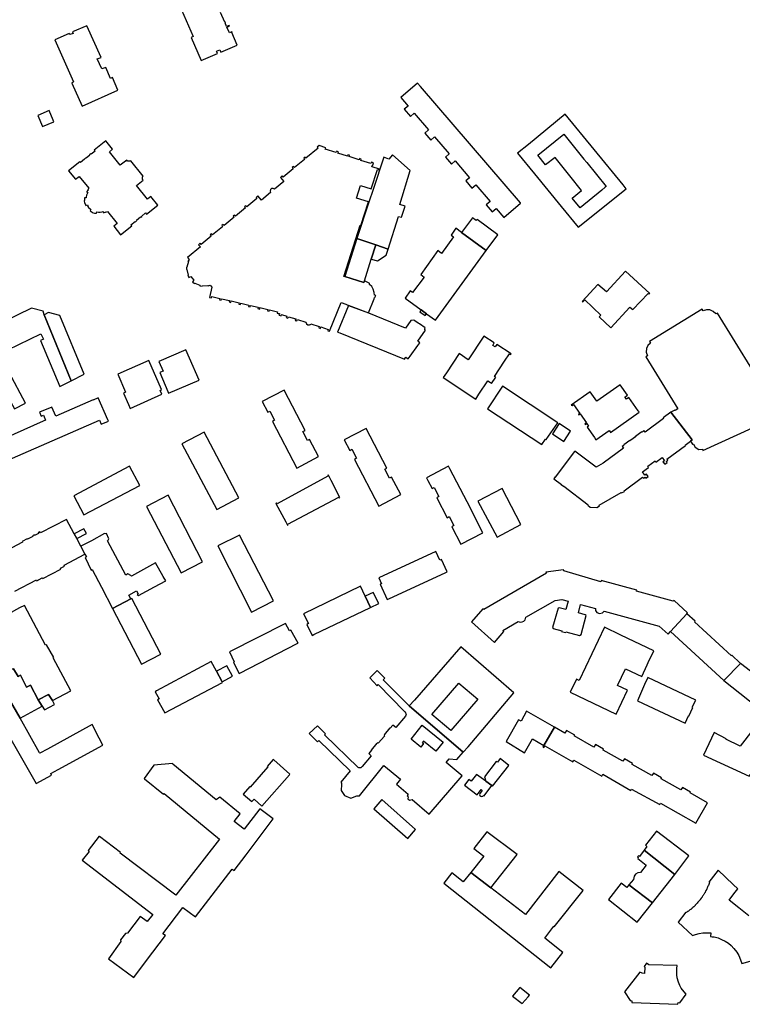
# Model space of a CAD drawing. Units: inches. Extents: x 7498791 to 7504183, y 5785957 to 5791802.
# Drawn here: x 7500244 to 7500610, y 5789789 to 5790288 of the extents above; entities that cross this region are included whole.
import ezdxf

# ---------------------------------------------------------------- set-up
doc = ezdxf.new("R2010")
doc.units = ezdxf.units.IN
doc.header["$MEASUREMENT"] = 0

msp = doc.modelspace()

# ---------------------------------------------------------------- linework, layer by layer
for points in [[(7500322.17, 5790300.91), (7500331.53, 5790279.1), (7500330.58, 5790278.7), (7500335.71, 5790266.99), (7500343.9, 5790270.56), (7500343.56, 5790271.34), (7500343.39, 5790271.72), (7500345.08, 5790272.42), (7500345.23, 5790272.07), (7500345.58, 5790271.26), (7500353.81, 5790274.84), (7500351.17, 5790281.22), (7500351.39, 5790281.32), (7500351.27, 5790281.6), (7500349.92, 5790281.04), (7500348.7, 5790283.9), (7500350.03, 5790284.46), (7500349.89, 5790284.81), (7500348.55, 5790284.25), (7500347.76, 5790286.1), (7500347.97, 5790286.19), (7500347.81, 5790286.57), (7500347.56, 5790286.47), (7500345.46, 5790291.27)], [(7500615.17, 5790109.99), (7500597.26, 5790139.09), (7500596.4, 5790138.68), (7500595.14, 5790139.93), (7500593.45, 5790140.67), (7500591.81, 5790140.77), (7500590.04, 5790140.24), (7500589.48, 5790141.03), (7500562.85, 5790124.7), (7500563.36, 5790123.87), (7500562.02, 5790122.62), (7500561.32, 5790121.08), (7500561.2, 5790119.2), (7500561.2, 5790119.2), (7500561.82, 5790117.47), (7500560.96, 5790116.95), (7500577.17, 5790090.49), (7500575.85, 5790089.7), (7500575.74, 5790089.9), (7500573.67, 5790088.86), (7500584.41, 5790074.82), (7500583.56, 5790074.19), (7500584.67, 5790072.59), (7500585.17, 5790072.65), (7500586, 5790071.18), (7500587.91, 5790070.04), (7500589.64, 5790070.1), (7500589.91, 5790069.52), (7500624.64, 5790085.31)], [(7500203.82, 5790049.82), (7500284.13, 5790084.9), (7500285.04, 5790082.72), (7500288.74, 5790084.34), (7500288.26, 5790084.97), (7500283.5, 5790096.1), (7500280.98, 5790094.92), (7500280.86, 5790095.19), (7500261.99, 5790086.9), (7500259.9, 5790091.45), (7500253.68, 5790088.88), (7500254.54, 5790086.89), (7500255.7, 5790087.29), (7500256.82, 5790084.8), (7500255.6, 5790084.28), (7500222.61, 5790069.59)], [(7500241.18, 5789998.22), (7500252.12, 5790003.92), (7500252.34, 5790003.51), (7500255.09, 5790005), (7500255.36, 5790004.54), (7500264.57, 5790009.42), (7500264.35, 5790009.86), (7500266.45, 5790010.9), (7500266.2, 5790011.36), (7500276.75, 5790017.01), (7500274.73, 5790021.05), (7500272.65, 5790024.81), (7500271.35, 5790027.2), (7500267.33, 5790034.55), (7500267.33, 5790034.55), (7500254.26, 5790027.73), (7500253.96, 5790028.18), (7500253, 5790027.67), (7500253.16, 5790027.38), (7500251.24, 5790026.38), (7500251.1, 5790026.67), (7500250.16, 5790026.18), (7500250.29, 5790025.95), (7500247.62, 5790024.56), (7500247.5, 5790024.79), (7500244.87, 5790023.41), (7500245.11, 5790022.94), (7500231.66, 5790015.9)], [(7500191.49, 5790006.31), (7500252.07, 5789900.72), (7500259.85, 5789904.95), (7500259.4, 5789905.88), (7500263.16, 5789907.9), (7500285.86, 5789920.12), (7500283.98, 5789923.73), (7500280.34, 5789930.71), (7500280.34, 5789930.71), (7500257.75, 5789918.18), (7500253.82, 5789916.08), (7500253.65, 5789916.39), (7500243.93, 5789933.88), (7500229.4, 5789958.67)], [(7500613.26, 5789833.82), (7500608.18, 5789837.79), (7500603.15, 5789841.69), (7500605.63, 5789844.81), (7500607.7, 5789847.41), (7500605.27, 5789849.66), (7500597.58, 5789856.79), (7500597.58, 5789856.79), (7500592.99, 5789850.83), (7500593.25, 5789850.63), (7500593.23, 5789850.58), (7500593.06, 5789850.11), (7500592.88, 5789849.65), (7500592.69, 5789849.18), (7500592.5, 5789848.72), (7500592.33, 5789848.31), (7500592.3, 5789848.26), (7500592.12, 5789847.86), (7500592.1, 5789847.8), (7500591.92, 5789847.4), (7500591.89, 5789847.35), (7500591.7, 5789846.95), (7500591.5, 5789846.56), (7500591.47, 5789846.5), (7500591.27, 5789846.11), (7500591.24, 5789846.06), (7500591.03, 5789845.67), (7500591, 5789845.62), (7500590.78, 5789845.24), (7500590.59, 5789844.93), (7500590.52, 5789844.81), (7500590.33, 5789844.5), (7500590.26, 5789844.38), (7500590.06, 5789844.08), (7500589.99, 5789843.96), (7500589.79, 5789843.66), (7500589.55, 5789843.3), (7500589.51, 5789843.25), (7500589.26, 5789842.89), (7500589.22, 5789842.84), (7500588.96, 5789842.49), (7500588.92, 5789842.44), (7500588.66, 5789842.09), (7500588.4, 5789841.76), (7500588.35, 5789841.7), (7500588.08, 5789841.37), (7500588.03, 5789841.31), (7500587.76, 5789840.99), (7500587.72, 5789840.93), (7500587.44, 5789840.61), (7500587.4, 5789840.58), (7500587.08, 5789840.2), (7500586.74, 5789839.83), (7500586.4, 5789839.47), (7500586.04, 5789839.11), (7500585.96, 5789839.02), (7500585.6, 5789838.67), (7500585.24, 5789838.33), (7500584.86, 5789837.99), (7500584.5, 5789837.66), (7500584.16, 5789837.38), (7500584.12, 5789837.34), (7500583.77, 5789837.06), (7500583.73, 5789837.03), (7500583.38, 5789836.75), (7500583.33, 5789836.72), (7500582.98, 5789836.45), (7500582.75, 5789836.28), (7500582.58, 5789836.15), (7500582.34, 5789835.99), (7500582.17, 5789835.86), (7500581.93, 5789835.7), (7500581.76, 5789835.58), (7500581.52, 5789835.42), (7500581.29, 5789835.6), (7500577.34, 5789830.47), (7500584.62, 5789823.73), (7500586.14, 5789824.27), (7500588.02, 5789824.78), (7500589.87, 5789825.06), (7500591.98, 5789825.14), (7500593.98, 5789825.09), (7500593.76, 5789823.3), (7500594.63, 5789823.17), (7500595.62, 5789823.02), (7500597.6, 5789822.51), (7500599.42, 5789821.8), (7500601.2, 5789820.88), (7500602.82, 5789819.81), (7500604.2, 5789818.66), (7500605.68, 5789817.13), (7500607.1, 5789815.25), (7500608.09, 5789813.57), (7500609.02, 5789811.37), (7500609.63, 5789809.53), (7500613.94, 5789810.7)]]:
    msp.add_lwpolyline(points)
for points in [[(7500261.5, 5790277.51), (7500271.01, 5790256.15), (7500270.09, 5790255.56), (7500275.38, 5790243.84), (7500293.34, 5790251.92), (7500290.64, 5790258.32), (7500289.64, 5790257.94), (7500287.33, 5790263.54), (7500285.28, 5790262.74), (7500283.02, 5790267.82), (7500284.95, 5790268.55), (7500277.65, 5790284.64), (7500270.49, 5790281.55), (7500270.73, 5790280.75), (7500269.06, 5790280.11), (7500268.74, 5790280.69), (7500261.5, 5790277.51)], [(7500436.77, 5790248.28), (7500440.5, 5790243.93), (7500438.6, 5790242.32), (7500441.71, 5790238.73), (7500443.6, 5790240.33), (7500450.86, 5790231.88), (7500448.96, 5790230.26), (7500452.05, 5790226.66), (7500453.95, 5790228.27), (7500461.33, 5790219.7), (7500459.44, 5790218.08), (7500462.5, 5790214.48), (7500464.42, 5790216.11), (7500471.7, 5790207.64), (7500469.79, 5790206.02), (7500472.87, 5790202.38), (7500474.79, 5790204.04), (7500482.05, 5790195.58), (7500480.14, 5790193.95), (7500483.2, 5790190.36), (7500485.13, 5790192), (7500488.96, 5790187.53), (7500497.42, 5790194.72), (7500497.56, 5790194.92), (7500446.79, 5790253.89), (7500445.28, 5790255.61), (7500436.77, 5790248.28)], [(7500252.89, 5790239.21), (7500255.28, 5790233.6), (7500260.96, 5790236.02), (7500260.72, 5790236.82), (7500258.54, 5790241.73), (7500252.89, 5790239.21)], [(7500495.99, 5790220.01), (7500504.57, 5790209.56), (7500518.12, 5790193.08), (7500526.66, 5790182.67), (7500550.96, 5790202.07), (7500549.52, 5790204.04), (7500520.13, 5790239.83), (7500501.48, 5790224.52), (7500495.99, 5790220.01)], [(7500506.27, 5790219.05), (7500519.48, 5790229.64), (7500529.6, 5790217.08), (7500531.04, 5790215.3), (7500540.85, 5790203.11), (7500540.46, 5790202.79), (7500538.71, 5790201.36), (7500527.75, 5790192.42), (7500523.68, 5790197.34), (7500528.36, 5790201.24), (7500522.55, 5790208.53), (7500521.12, 5790210.32), (7500515.05, 5790217.93), (7500510.23, 5790214.1), (7500506.27, 5790219.05)], [(7500277.3, 5790197.45), (7500276.53, 5790197.4), (7500276.52, 5790196.08), (7500276.35, 5790196.06), (7500276.53, 5790194.73), (7500276.77, 5790194.76), (7500277.17, 5790193.58), (7500278, 5790193.87), (7500278.18, 5790193.57), (7500278.07, 5790193.37), (7500278.62, 5790192.54), (7500278.63, 5790192.53), (7500279.33, 5790191.8), (7500279.38, 5790191.9), (7500279.76, 5790191.54), (7500279.31, 5790190.82), (7500280.44, 5790190.15), (7500280.36, 5790190.01), (7500281.52, 5790189.62), (7500281.56, 5790189.75), (7500282.61, 5790189.6), (7500282.7, 5790190.27), (7500283.69, 5790190.18), (7500284.41, 5790190.2), (7500285.39, 5790190.37), (7500285.98, 5790190.55), (7500286.1, 5790189.88), (7500287.34, 5790190.34), (7500287.4, 5790190.18), (7500288.24, 5790190.5), (7500293.11, 5790184.46), (7500291.31, 5790183.05), (7500294.79, 5790178.62), (7500300.53, 5790183.22), (7500300.08, 5790183.74), (7500302.25, 5790185.53), (7500302.4, 5790185.35), (7500303.09, 5790185.92), (7500302.94, 5790186.1), (7500304.96, 5790187.77), (7500305.09, 5790187.61), (7500305.65, 5790188.07), (7500305.52, 5790188.23), (7500307.39, 5790189.77), (7500307.95, 5790189.1), (7500313.74, 5790193.78), (7500310.21, 5790198.15), (7500308.41, 5790196.7), (7500302.82, 5790203.61), (7500306.17, 5790206.32), (7500305.84, 5790206.69), (7500305.89, 5790208.02), (7500306.33, 5790208.35), (7500299.92, 5790216.24), (7500299.58, 5790215.97), (7500298.33, 5790215.99), (7500297.89, 5790216.56), (7500294.62, 5790213.99), (7500289.11, 5790220.76), (7500290.77, 5790222.17), (7500287.3, 5790226.28), (7500281.43, 5790221.62), (7500281.85, 5790221.09), (7500279.86, 5790219.54), (7500279.73, 5790219.71), (7500279.06, 5790219.18), (7500279.19, 5790219.01), (7500277.32, 5790217.55), (7500277.23, 5790217.67), (7500276.51, 5790217.11), (7500276.6, 5790216.99), (7500274.44, 5790215.3), (7500274.11, 5790215.69), (7500268.45, 5790211.14), (7500271.95, 5790206.85), (7500273.78, 5790208.31), (7500278.66, 5790202.3), (7500278.17, 5790201.64), (7500278.32, 5790201.53), (7500277.6, 5790200.56), (7500278.24, 5790200.09), (7500277.78, 5790199.2), (7500277.61, 5790198.77), (7500277.36, 5790197.81), (7500277.3, 5790197.45)], [(7500395.38, 5790223.89), (7500394.49, 5790223.15), (7500394.94, 5790222.6), (7500388.76, 5790217.5), (7500388.28, 5790218.06), (7500387.6, 5790217.5), (7500388.06, 5790216.94), (7500382.96, 5790212.74), (7500382.5, 5790213.3), (7500381.81, 5790212.74), (7500382.27, 5790212.18), (7500377.16, 5790207.99), (7500376.7, 5790208.54), (7500375.8, 5790207.81), (7500377.58, 5790205.64), (7500372.88, 5790201.78), (7500372.11, 5790202.23), (7500371.36, 5790202.15), (7500370.77, 5790201.68), (7500370.54, 5790200.85), (7500370.83, 5790200.09), (7500366.14, 5790196.24), (7500364.36, 5790198.4), (7500363.46, 5790197.66), (7500363.91, 5790197.11), (7500358.8, 5790192.92), (7500358.35, 5790193.47), (7500357.66, 5790192.91), (7500358.11, 5790192.36), (7500353.01, 5790188.16), (7500352.56, 5790188.71), (7500351.88, 5790188.15), (7500352.33, 5790187.6), (7500347.22, 5790183.4), (7500346.76, 5790183.95), (7500346.08, 5790183.39), (7500346.53, 5790182.84), (7500341.42, 5790178.64), (7500340.96, 5790179.19), (7500340.28, 5790178.63), (7500340.73, 5790178.08), (7500335.62, 5790173.89), (7500335.17, 5790174.44), (7500334.29, 5790173.72), (7500335.23, 5790172.59), (7500328.73, 5790167.24), (7500329.53, 5790166.28), (7500328.97, 5790165.23), (7500329.15, 5790165.14), (7500328.43, 5790162.37), (7500328.23, 5790162.37), (7500328.2, 5790161.14), (7500328.4, 5790161.14), (7500329.02, 5790158.34), (7500328.84, 5790158.25), (7500329.38, 5790157.14), (7500330.42, 5790157.65), (7500331.14, 5790156.67), (7500331.96, 5790155.78), (7500331.26, 5790154.86), (7500332.24, 5790154.11), (7500332.36, 5790154.27), (7500334.98, 5790153.13), (7500334.94, 5790152.93), (7500336.16, 5790152.71), (7500336.2, 5790152.91), (7500339.06, 5790153.08), (7500339.12, 5790152.89), (7500340.19, 5790153.21), (7500341.04, 5790152.19), (7500339.85, 5790147.02), (7500340.95, 5790146.75), (7500341.1, 5790147.44), (7500345.12, 5790146.52), (7500344.96, 5790145.81), (7500345.82, 5790145.61), (7500345.98, 5790146.32), (7500350, 5790145.38), (7500349.82, 5790144.68), (7500350.68, 5790144.5), (7500350.86, 5790145.2), (7500354.86, 5790144.26), (7500354.7, 5790143.56), (7500355.56, 5790143.38), (7500355.72, 5790144.07), (7500359.73, 5790143.14), (7500359.57, 5790142.43), (7500360.43, 5790142.25), (7500360.59, 5790142.95), (7500364.6, 5790142.01), (7500364.44, 5790141.32), (7500365.3, 5790141.12), (7500365.46, 5790141.81), (7500369.47, 5790140.88), (7500369.31, 5790140.19), (7500370.17, 5790140), (7500370.33, 5790140.69), (7500374.34, 5790139.77), (7500374.18, 5790139.06), (7500375.27, 5790138.81), (7500375.03, 5790138.02), (7500376.15, 5790137.66), (7500376.37, 5790138.35), (7500378.98, 5790137.52), (7500378.76, 5790136.83), (7500379.61, 5790136.56), (7500379.82, 5790137.25), (7500383.57, 5790136.07), (7500383.35, 5790135.38), (7500384.19, 5790135.11), (7500384.41, 5790135.8), (7500388.61, 5790134.47), (7500388.97, 5790133.6), (7500389.67, 5790133.13), (7500390.5, 5790133.11), (7500390.88, 5790133.26), (7500391.02, 5790133.35), (7500391.3, 5790133.61), (7500395.49, 5790132.28), (7500395.27, 5790131.6), (7500396.11, 5790131.33), (7500396.33, 5790132.02), (7500400.09, 5790130.82), (7500399.87, 5790130.14), (7500400.68, 5790129.88), (7500406.57, 5790144.5), (7500409.01, 5790143.52), (7500410.28, 5790142.98), (7500420.38, 5790139.11), (7500423.25, 5790146.27), (7500423.56, 5790147.04), (7500423.72, 5790147), (7500424.12, 5790147.94), (7500423.47, 5790148.21), (7500423.36, 5790149.54), (7500422.86, 5790151.14), (7500422.06, 5790152.5), (7500420.98, 5790153.62), (7500420.96, 5790154.04), (7500420.8, 5790154.27), (7500418.34, 5790155.45), (7500418.04, 5790154.5), (7500408.46, 5790157.52), (7500407.98, 5790157.67), (7500416.2, 5790183.6), (7500416.62, 5790183.47), (7500420.44, 5790195.39), (7500414.32, 5790197.34), (7500416.36, 5790203.74), (7500421.87, 5790201.99), (7500425.01, 5790211.86), (7500425.87, 5790211.59), (7500425.99, 5790211.97), (7500422.37, 5790213.14), (7500422.17, 5790213.2), (7500422.44, 5790214.07), (7500422.65, 5790214), (7500423.01, 5790215.13), (7500421.89, 5790215.49), (7500421.67, 5790214.8), (7500416.57, 5790216.42), (7500416.78, 5790217.11), (7500415.95, 5790217.38), (7500415.73, 5790216.69), (7500410.61, 5790218.31), (7500410.83, 5790219), (7500409.99, 5790219.27), (7500409.77, 5790218.58), (7500404.98, 5790220.1), (7500405.2, 5790220.78), (7500404.34, 5790221.04), (7500404.14, 5790220.36), (7500398.56, 5790222.12), (7500398.78, 5790222.81), (7500395.38, 5790223.89)], [(7500414.53, 5790176.91), (7500424.09, 5790173.66), (7500430.39, 5790171.51), (7500435.72, 5790188.07), (7500437.19, 5790187.63), (7500438.95, 5790193.15), (7500436.34, 5790193.99), (7500441.55, 5790211.29), (7500432.64, 5790219.27), (7500430.82, 5790217.05), (7500428.2, 5790218.08), (7500422.76, 5790201.71), (7500420.64, 5790195.32), (7500414.53, 5790176.91)], [(7500467.61, 5790179.94), (7500480.09, 5790170.72), (7500486.06, 5790178.7), (7500475.51, 5790186.41), (7500475.08, 5790185.92), (7500473.07, 5790187.39), (7500467.61, 5790179.94)], [(7500447.16, 5790140.64), (7500449.89, 5790138.67), (7500454.38, 5790135.41), (7500480.09, 5790170.72), (7500467.61, 5790179.94), (7500464.78, 5790182.03), (7500462.26, 5790178.46), (7500463.48, 5790177.69), (7500457.39, 5790169.32), (7500455.66, 5790170.73), (7500446.96, 5790158.68), (7500448.64, 5790157.34), (7500442.82, 5790149.46), (7500441.56, 5790150.27), (7500438.98, 5790146.59), (7500447.16, 5790140.64)], [(7500414.53, 5790176.91), (7500408.46, 5790157.52), (7500418.04, 5790154.5), (7500418.34, 5790155.45), (7500421.82, 5790166.46), (7500424.09, 5790173.66), (7500414.53, 5790176.91)], [(7500424.09, 5790173.66), (7500421.82, 5790166.46), (7500424.97, 5790165.52), (7500429.44, 5790168.37), (7500430.39, 5790171.51), (7500424.09, 5790173.66)], [(7500536.74, 5790153.48), (7500528.76, 5790145.01), (7500529.08, 5790144.71), (7500530.02, 5790145.71), (7500533.98, 5790142.01), (7500534.36, 5790141.66), (7500538.14, 5790137.99), (7500537.27, 5790137.09), (7500543.25, 5790131.52), (7500552.93, 5790142.14), (7500554.44, 5790140.86), (7500562.16, 5790149.04), (7500562.55, 5790148.78), (7500562.96, 5790149.03), (7500550.75, 5790160.37), (7500540.98, 5790149.91), (7500536.74, 5790153.48)], [(7500438.63, 5790115.64), (7500439.3, 5790116.81), (7500440.53, 5790115.84), (7500441.6, 5790117.3), (7500445.46, 5790122.63), (7500446.47, 5790124.02), (7500445.39, 5790124.8), (7500449.41, 5790130.37), (7500449.08, 5790130.52), (7500448.95, 5790131.31), (7500449.21, 5790131.62), (7500446.26, 5790133.58), (7500445.68, 5790133.98), (7500443.96, 5790135.12), (7500443.35, 5790135.54), (7500441.98, 5790135.31), (7500439.16, 5790131.48), (7500420.58, 5790139.03), (7500410.28, 5790142.98), (7500404.82, 5790129.4), (7500405.87, 5790129.05), (7500438.63, 5790115.64)], [(7500220.82, 5790127.6), (7500232.51, 5790106.12), (7500241, 5790090.52), (7500246.55, 5790093.46), (7500238.42, 5790108.98), (7500238.58, 5790109.54), (7500235.54, 5790115.62), (7500234.66, 5790115.93), (7500233.34, 5790115.27), (7500231.99, 5790117.73), (7500254.47, 5790128.52), (7500255.72, 5790125.86), (7500254.25, 5790125.17), (7500264.08, 5790101.94), (7500269.73, 5790104.81), (7500256.06, 5790138.24), (7500255.56, 5790140.01), (7500249.58, 5790141.6), (7500220.82, 5790127.6)], [(7500256.06, 5790138.24), (7500269.73, 5790104.81), (7500276.39, 5790108.13), (7500264.1, 5790137.85), (7500258.34, 5790139.41), (7500256.06, 5790138.24)], [(7500447.16, 5790140.64), (7500446.46, 5790139.72), (7500449.18, 5790137.76), (7500449.89, 5790138.67), (7500447.16, 5790140.64)], [(7500459.94, 5790108.82), (7500458.33, 5790106.37), (7500474.78, 5790095.54), (7500476.38, 5790097.96), (7500480.89, 5790104.8), (7500482.32, 5790103.89), (7500482.84, 5790103.45), (7500484.9, 5790106.57), (7500484.33, 5790106.95), (7500489.41, 5790114.71), (7500491.85, 5790118.48), (7500492.47, 5790118.07), (7500492.67, 5790118.36), (7500485.41, 5790123.14), (7500484.61, 5790121.94), (7500483.41, 5790122.72), (7500484.21, 5790123.94), (7500478.94, 5790127.41), (7500471.01, 5790115.38), (7500466.33, 5790118.52), (7500459.94, 5790108.82)], [(7500334.57, 5790105.07), (7500329.65, 5790116.31), (7500327.83, 5790120.4), (7500314.25, 5790114.56), (7500316.36, 5790109.68), (7500315.06, 5790109.11), (7500314.78, 5790108.99), (7500318.71, 5790099.31), (7500319.02, 5790098.44), (7500334.57, 5790105.07)], [(7500309.2, 5790115.04), (7500293.35, 5790108.16), (7500297.26, 5790099.02), (7500296.21, 5790098.52), (7500298.8, 5790092.74), (7500299.63, 5790090.73), (7500315.65, 5790097.93), (7500314.79, 5790099.92), (7500315.6, 5790100.28), (7500309.2, 5790115.04)], [(7500390.63, 5790075.11), (7500389.58, 5790074.56), (7500387.23, 5790079.08), (7500388.27, 5790079.62), (7500377.65, 5790099.98), (7500366.52, 5790094.27), (7500369.36, 5790088.82), (7500370.42, 5790089.37), (7500372.81, 5790084.77), (7500371.74, 5790084.22), (7500384.05, 5790060.55), (7500395.19, 5790066.36), (7500390.63, 5790075.11)], [(7500488.34, 5790102), (7500480.79, 5790090.57), (7500508.23, 5790072.52), (7500510.2, 5790075.22), (7500510.48, 5790075.07), (7500516.47, 5790083.51), (7500488.34, 5790102)], [(7500523.23, 5790092.44), (7500523.62, 5790092.18), (7500524.39, 5790092.73), (7500527.56, 5790088.18), (7500526.81, 5790087.66), (7500526.95, 5790087.46), (7500527.71, 5790087.98), (7500530.88, 5790083.43), (7500530.15, 5790082.92), (7500530.41, 5790082.55), (7500531.14, 5790083.06), (7500532, 5790081.84), (7500531.27, 5790081.33), (7500534.98, 5790076.08), (7500535.7, 5790074.88), (7500542.47, 5790079.61), (7500542.61, 5790079.41), (7500542.9, 5790078.99), (7500543.14, 5790078.65), (7500557.68, 5790088.84), (7500557.45, 5790089.16), (7500557.07, 5790089.62), (7500552.4, 5790096.34), (7500551.16, 5790095.47), (7500550.4, 5790096.55), (7500551.64, 5790097.42), (7500547.94, 5790102.68), (7500536.23, 5790094.48), (7500532.87, 5790099.25), (7500523.23, 5790092.44)], [(7500514.36, 5790055.09), (7500518.18, 5790052.25), (7500518.14, 5790052.19), (7500519.32, 5790051.31), (7500519.36, 5790051.36), (7500531.69, 5790042), (7500531.52, 5790041.78), (7500532.74, 5790040.83), (7500536.21, 5790040.66), (7500537.53, 5790041.45), (7500537.38, 5790041.71), (7500548.52, 5790048.25), (7500548.65, 5790047.99), (7500550.17, 5790048.68), (7500549.97, 5790048.99), (7500559.39, 5790055.93), (7500559.78, 5790055.4), (7500560.6, 5790056.01), (7500560.99, 5790055.47), (7500562.19, 5790056.34), (7500561.3, 5790057.54), (7500560.51, 5790056.96), (7500559.31, 5790058.6), (7500562.43, 5790060.9), (7500562.04, 5790061.46), (7500565.71, 5790064.17), (7500566.12, 5790063.62), (7500569.22, 5790065.91), (7500570.44, 5790064.24), (7500569.68, 5790063.68), (7500570.55, 5790062.51), (7500571.73, 5790063.38), (7500571.32, 5790063.94), (7500572.09, 5790064.5), (7500571.7, 5790065.03), (7500581.1, 5790071.94), (7500580.89, 5790072.23), (7500583.56, 5790074.19), (7500584.41, 5790074.82), (7500573.67, 5790088.86), (7500569.79, 5790085.99), (7500570.03, 5790085.67), (7500560.62, 5790078.71), (7500560.02, 5790079.53), (7500559.06, 5790078.82), (7500558.95, 5790078.96), (7500555.98, 5790076.76), (7500556.02, 5790076.69), (7500555.64, 5790076.4), (7500555.69, 5790076.34), (7500553.39, 5790074.64), (7500553.34, 5790074.7), (7500552.95, 5790074.42), (7500552.9, 5790074.48), (7500549.92, 5790072.29), (7500550.03, 5790072.15), (7500549.03, 5790071.42), (7500549.63, 5790070.61), (7500539.36, 5790063.04), (7500535.82, 5790060.95), (7500525.01, 5790069.17), (7500524.81, 5790068.92), (7500524.85, 5790068.89), (7500515.11, 5790056.02), (7500515.07, 5790056.05), (7500514.36, 5790055.09)], [(7500517.06, 5790083.12), (7500513.67, 5790077.92), (7500519.52, 5790074.08), (7500522.85, 5790079.24), (7500517.06, 5790083.12)], [(7500337.24, 5790078.74), (7500325.78, 5790072.87), (7500343.65, 5790039.55), (7500354.8, 5790045.48), (7500337.24, 5790078.74)], [(7500432.17, 5790055.94), (7500431.13, 5790055.4), (7500428.75, 5790059.94), (7500429.79, 5790060.49), (7500419.24, 5790080.68), (7500408.09, 5790074.89), (7500410.92, 5790069.48), (7500412.02, 5790070.06), (7500414.39, 5790065.54), (7500413.29, 5790064.96), (7500425.67, 5790041.32), (7500436.78, 5790047.13), (7500432.17, 5790055.94)], [(7500271.19, 5790046.48), (7500276.23, 5790036.87), (7500304.6, 5790051.78), (7500299.38, 5790061.5), (7500271.19, 5790046.48)], [(7500450.56, 5790054.34), (7500452.64, 5790050.16), (7500453.75, 5790050.73), (7500456.14, 5790046.1), (7500455.03, 5790045.54), (7500460.28, 5790035.4), (7500461.38, 5790035.97), (7500463.76, 5790031.38), (7500462.66, 5790030.81), (7500467.23, 5790021.97), (7500478.46, 5790027.76), (7500470.4, 5790043.37), (7500461.68, 5790060.22), (7500460.98, 5790061.54), (7500449.87, 5790055.69), (7500450.56, 5790054.34)], [(7500373.51, 5790042.67), (7500378.49, 5790033.26), (7500379.34, 5790031.6), (7500379.71, 5790031.8), (7500379.52, 5790032.11), (7500405.34, 5790045.83), (7500405.57, 5790045.41), (7500405.86, 5790045.59), (7500401.48, 5790054.3), (7500400.32, 5790056.6), (7500400.15, 5790056.92), (7500399.74, 5790056.76), (7500399.91, 5790056.38), (7500374.22, 5790042.37), (7500373.88, 5790042.89), (7500373.51, 5790042.67)], [(7500497.73, 5790031.95), (7500488.26, 5790050.23), (7500475.89, 5790043.81), (7500485.63, 5790025.51), (7500497.73, 5790031.95)], [(7500319, 5790046.88), (7500307.99, 5790041.01), (7500325.47, 5790007.48), (7500336.4, 5790013.11), (7500319, 5790046.88)], [(7500271.35, 5790027.2), (7500272.65, 5790024.81), (7500277.49, 5790027.4), (7500276.22, 5790029.8), (7500271.35, 5790027.2)], [(7500276.75, 5790017.01), (7500277.56, 5790015.59), (7500276.9, 5790015.25), (7500279.9, 5790008.9), (7500280.48, 5790009.11), (7500285.1, 5790000.2), (7500290.71, 5789989.36), (7500299.97, 5789994.24), (7500298.99, 5789996.23), (7500302.9, 5789998.44), (7500303.76, 5789996.84), (7500303.2, 5789996.55), (7500303.84, 5789995.95), (7500312.01, 5790000.37), (7500317.74, 5790003.46), (7500316.41, 5790005.6), (7500312.47, 5790012.52), (7500300.26, 5790005.8), (7500300.08, 5790006.14), (7500298.44, 5790006.92), (7500297.4, 5790006.32), (7500288.12, 5790023.68), (7500288.44, 5790024.09), (7500288.78, 5790024.76), (7500287.66, 5790027.45), (7500287.26, 5790027.21), (7500286.65, 5790027.41), (7500280.05, 5790023.78), (7500274.73, 5790021.05), (7500276.75, 5790017.01)], [(7500372.34, 5789993.22), (7500355.06, 5790026.52), (7500344.08, 5790021.11), (7500361.08, 5789987.52), (7500372.34, 5789993.22)], [(7500425.63, 5790005.01), (7500427.08, 5790001.92), (7500426.37, 5790001.69), (7500429.93, 5789993.93), (7500430.73, 5789994.3), (7500459.57, 5790007.69), (7500460.37, 5790008.06), (7500457.51, 5790014.2), (7500456.66, 5790013.92), (7500454.55, 5790018.25), (7500425.63, 5790005.01)], [(7500556.31, 5789998.24), (7500556.42, 5789998.69), (7500538.42, 5790003.61), (7500538.2, 5790003.01), (7500519.41, 5790008.48), (7500519.32, 5790009.02), (7500510.36, 5790007.77), (7500510.58, 5790007.36), (7500478.89, 5789988.99), (7500478.39, 5789989.28), (7500472.68, 5789982.6), (7500484.32, 5789972.12), (7500489.03, 5789977.76), (7500488.56, 5789978.24), (7500496.34, 5789982.86), (7500497.27, 5789982.55), (7500498.39, 5789982.59), (7500499.19, 5789983.05), (7500499.77, 5789983.61), (7500500.05, 5789984.29), (7500500.2, 5789985.06), (7500515.13, 5789993.41), (7500518.4, 5789994.02), (7500521.62, 5789993.17), (7500520.4, 5789988.9), (7500517.06, 5789989.83), (7500516.53, 5789989.57), (7500513.75, 5789979.78), (7500514.01, 5789979.3), (7500518.44, 5789978.11), (7500518.34, 5789977.79), (7500520.29, 5789977.33), (7500520.4, 5789977.64), (7500527.46, 5789975.8), (7500528.23, 5789976.19), (7500530.79, 5789985.79), (7500530.27, 5789986.29), (7500526.83, 5789987.23), (7500527.92, 5789991.44), (7500535.48, 5789989.41), (7500535.42, 5789988.35), (7500536.14, 5789987.43), (7500537.5, 5789986.95), (7500539, 5789987.21), (7500539.86, 5789988.15), (7500567.81, 5789980.46), (7500572.24, 5789976.43), (7500573.54, 5789977.84), (7500581.78, 5789986.77), (7500582.09, 5789987.29), (7500575.4, 5789993.48), (7500574.93, 5789993.05), (7500556.31, 5789998.24)], [(7500387.5, 5789986.66), (7500389.96, 5789981.89), (7500389.18, 5789981.39), (7500391.94, 5789975.76), (7500392.79, 5789976.17), (7500421.53, 5789990), (7500418.82, 5789995.63), (7500416.39, 5790000.66), (7500387.5, 5789986.66)], [(7500290.71, 5789989.36), (7500305.44, 5789961.22), (7500315.26, 5789966.21), (7500300.48, 5789994.51), (7500299.97, 5789994.24), (7500290.71, 5789989.36)], [(7500418.82, 5789995.63), (7500421.53, 5789990), (7500425.71, 5789991.96), (7500422.85, 5789997.57), (7500418.82, 5789995.63)], [(7500225.76, 5789964.89), (7500229.4, 5789958.67), (7500240.55, 5789958.81), (7500242.96, 5789954.97), (7500244.03, 5789955.59), (7500247.11, 5789949.58), (7500249.08, 5789950.59), (7500253.02, 5789943.09), (7500258.35, 5789945.88), (7500260.37, 5789942.74), (7500269.6, 5789947.72), (7500260.58, 5789964.41), (7500260.94, 5789964.59), (7500257.31, 5789970.99), (7500256.82, 5789970.81), (7500246.07, 5789991), (7500243.62, 5789989.76), (7500240.59, 5789988.05), (7500230.47, 5789982.34), (7500235.57, 5789972.9), (7500227.11, 5789968.18), (7500228.24, 5789966.3), (7500225.76, 5789964.89)], [(7500581.78, 5789986.77), (7500573.54, 5789977.84), (7500600.45, 5789953), (7500608.93, 5789961.5), (7500608.84, 5789961.76), (7500604.63, 5789965.76), (7500604.46, 5789965.49), (7500585.7, 5789982.65), (7500585.98, 5789982.96), (7500581.78, 5789986.77)], [(7500350, 5789967.48), (7500352.38, 5789962.38), (7500352.04, 5789962.12), (7500354.91, 5789956.46), (7500355.24, 5789956.63), (7500384.22, 5789971.61), (7500384.83, 5789971.92), (7500381.03, 5789978.47), (7500380.35, 5789978.06), (7500378.31, 5789981.85), (7500350, 5789967.48)], [(7500525.8, 5789953.61), (7500522.68, 5789947.07), (7500546, 5789935.97), (7500551.73, 5789947.98), (7500546.63, 5789950.41), (7500550.69, 5789958.91), (7500558.89, 5789955), (7500561.72, 5789960.94), (7500562.22, 5789961.99), (7500562.23, 5789962.01), (7500565.06, 5789967.95), (7500548.35, 5789975.91), (7500539.97, 5789979.9), (7500527.14, 5789952.97), (7500525.8, 5789953.61)], [(7500467.23, 5789970.04), (7500443.69, 5789943.02), (7500441.14, 5789940.09), (7500468.41, 5789916.65), (7500470.89, 5789919.35), (7500494.12, 5789946.73), (7500467.23, 5789970.04)], [(7500229.4, 5789958.67), (7500243.93, 5789933.88), (7500255.08, 5789939.89), (7500253.02, 5789943.09), (7500249.08, 5789950.59), (7500247.11, 5789949.58), (7500244.03, 5789955.59), (7500242.96, 5789954.97), (7500240.55, 5789958.81), (7500229.4, 5789958.67)], [(7500340.78, 5789962.52), (7500313.07, 5789947.7), (7500312.37, 5789947.24), (7500314.44, 5789943.67), (7500313.57, 5789943.22), (7500317.21, 5789936.49), (7500346.41, 5789951.88), (7500346.36, 5789952.35), (7500343.43, 5789957.68), (7500340.78, 5789962.52)], [(7500343.43, 5789957.68), (7500346.36, 5789952.35), (7500351.5, 5789955.18), (7500348.69, 5789960.4), (7500343.43, 5789957.68)], [(7500608.93, 5789961.5), (7500600.45, 5789953), (7500621.7, 5789936.31), (7500608.76, 5789919.72), (7500601.59, 5789923.16), (7500601.73, 5789923.47), (7500595.61, 5789926.68), (7500590.16, 5789915.08), (7500613.3, 5789904.57), (7500639.31, 5789938.3), (7500608.93, 5789961.5)], [(7500468.41, 5789916.65), (7500441.14, 5789940.09), (7500427.96, 5789953.36), (7500428.74, 5789954.15), (7500424.91, 5789957.93), (7500421.1, 5789954.29), (7500424.86, 5789950.26), (7500425.43, 5789950.9), (7500438.77, 5789937.3), (7500439, 5789937.05), (7500439.28, 5789936.63), (7500439.43, 5789936.16), (7500439.46, 5789935.81), (7500439.4, 5789935.31), (7500439.2, 5789934.85), (7500434.37, 5789929.13), (7500432.84, 5789930.4), (7500431.51, 5789928.83), (7500431.34, 5789928.97), (7500428.45, 5789925.48), (7500428.6, 5789925.32), (7500428.34, 5789925.05), (7500428.56, 5789924.83), (7500425.4, 5789921.16), (7500425.06, 5789921.44), (7500424.76, 5789921.09), (7500424.62, 5789921.21), (7500421.73, 5789917.73), (7500421.9, 5789917.59), (7500420.55, 5789915.95), (7500421.84, 5789914.79), (7500417.31, 5789909.33), (7500416.97, 5789908.97), (7500416.53, 5789908.73), (7500416.04, 5789908.65), (7500415.59, 5789908.72), (7500415.14, 5789908.95), (7500398.17, 5789925.42), (7500398.67, 5789925.88), (7500394.59, 5789930.04), (7500390.39, 5789926.08), (7500394.59, 5789921.9), (7500395.25, 5789922.48), (7500411.17, 5789907.25), (7500406.44, 5789901.49), (7500406.82, 5789900.88), (7500406.82, 5789900.21), (7500406.67, 5789897.31), (7500408.35, 5789894.63), (7500411.49, 5789893.32), (7500414.51, 5789894.45), (7500415.82, 5789894.47), (7500428.26, 5789909.97), (7500436.69, 5789902.99), (7500434.59, 5789900.46), (7500440.55, 5789895.34), (7500440.02, 5789894.45), (7500440.59, 5789893.99), (7500440.37, 5789893.04), (7500441.22, 5789892.32), (7500442.57, 5789892.6), (7500451.14, 5789885.22), (7500467.89, 5789904.68), (7500459.78, 5789911.49), (7500461.4, 5789913.31), (7500465.18, 5789913), (7500468.41, 5789916.65)], [(7500561.99, 5789954.5), (7500560.26, 5789950.93), (7500556.7, 5789942.64), (7500580.92, 5789931.33), (7500582.6, 5789935.01), (7500582.83, 5789934.89), (7500584.87, 5789939.26), (7500584.53, 5789939.42), (7500586.26, 5789943.05), (7500561.99, 5789954.5)], [(7500466.16, 5789951.64), (7500475.8, 5789943.48), (7500462.22, 5789927.54), (7500452.61, 5789935.76), (7500466.16, 5789951.64)], [(7500253.02, 5789943.09), (7500255.08, 5789939.89), (7500256.25, 5789938.06), (7500261.39, 5789940.86), (7500260.37, 5789942.74), (7500258.35, 5789945.88), (7500253.02, 5789943.09)], [(7500500.6, 5789937.38), (7500497.78, 5789932.33), (7500496.43, 5789933.07), (7500490.15, 5789922.09), (7500499.56, 5789916.33), (7500503.64, 5789923.42), (7500509.37, 5789920.04), (7500514.72, 5789929.37), (7500500.6, 5789937.38)], [(7500458.26, 5789921.68), (7500454.65, 5789917.22), (7500448.33, 5789922.27), (7500447.69, 5789921.44), (7500448.32, 5789920.96), (7500446.92, 5789919.14), (7500442.03, 5789923.28), (7500447.6, 5789930.28), (7500458.26, 5789921.68)], [(7500514.72, 5789929.37), (7500509.37, 5789920.04), (7500508.86, 5789919.15), (7500509.3, 5789918.95), (7500509.81, 5789919.79), (7500524.04, 5789911.69), (7500524.55, 5789912.59), (7500538.7, 5789904.48), (7500539.27, 5789905.48), (7500553.36, 5789897.26), (7500553.79, 5789897.93), (7500568.06, 5789890.05), (7500568.48, 5789890.74), (7500586.36, 5789880.75), (7500592.21, 5789890.93), (7500583.44, 5789896.01), (7500583.68, 5789896.44), (7500579.51, 5789898.8), (7500578.78, 5789897.52), (7500568.72, 5789903.2), (7500568.98, 5789903.64), (7500564.84, 5789906.03), (7500564.06, 5789904.75), (7500554, 5789910.46), (7500554.25, 5789910.9), (7500550.11, 5789913.33), (7500549.35, 5789912.02), (7500539.31, 5789917.64), (7500539.59, 5789918.12), (7500535.45, 5789920.52), (7500534.69, 5789919.21), (7500524.7, 5789924.86), (7500524.95, 5789925.28), (7500520.81, 5789927.66), (7500520.03, 5789926.32), (7500514.72, 5789929.37)], [(7500278.4, 5789866.77), (7500278.9, 5789866.31), (7500275.34, 5789861.89), (7500311.17, 5789834.49), (7500308.22, 5789830.82), (7500304.66, 5789833.43), (7500298.28, 5789824.94), (7500297.24, 5789824.86), (7500294.73, 5789821.5), (7500295, 5789820.66), (7500288.68, 5789812), (7500301.59, 5789802.46), (7500307.92, 5789811.07), (7500311.15, 5789815.28), (7500317.49, 5789823.78), (7500316.2, 5789824.64), (7500326.42, 5789837.98), (7500332.8, 5789833.16), (7500351.37, 5789857.44), (7500352.4, 5789856.64), (7500358.46, 5789864.62), (7500372.08, 5789882.9), (7500365.34, 5789887.89), (7500357.37, 5789877.59), (7500352.43, 5789881.47), (7500355.44, 5789885.45), (7500345.18, 5789893.79), (7500343.23, 5789892.57), (7500321.36, 5789910.61), (7500321.2, 5789910.82), (7500311.67, 5789910.04), (7500306.73, 5789903.25), (7500306.99, 5789903.06), (7500316.58, 5789895.36), (7500316.84, 5789895.68), (7500344.88, 5789872.63), (7500322.89, 5789844.16), (7500294.6, 5789865.54), (7500294.81, 5789865.83), (7500284.2, 5789873.87), (7500284.01, 5789874.03), (7500278.4, 5789866.77)], [(7500372.21, 5789912.95), (7500369.13, 5789909.42), (7500369.41, 5789909.18), (7500360.47, 5789898.97), (7500360.26, 5789899.17), (7500356.93, 5789895.38), (7500361.39, 5789891.57), (7500362.51, 5789892.88), (7500366.42, 5789889.37), (7500380.46, 5789905.21), (7500380.66, 5789905.46), (7500372.49, 5789912.69), (7500372.21, 5789912.95)], [(7500487.13, 5789913.36), (7500485.74, 5789911.54), (7500485.2, 5789911.94), (7500479.16, 5789904.12), (7500479.89, 5789901.98), (7500482.96, 5789899.74), (7500483.37, 5789899.45), (7500491.51, 5789909.97), (7500487.13, 5789913.36)], [(7500476.94, 5789895.77), (7500476.76, 5789895.22), (7500476.95, 5789894.67), (7500477.4, 5789894.32), (7500477.91, 5789894.24), (7500478.34, 5789894.38), (7500478.79, 5789894.75), (7500479.05, 5789894.55), (7500482.96, 5789899.74), (7500479.89, 5789901.98), (7500475.1, 5789905.36), (7500472.45, 5789901.87), (7500471.32, 5789902.75), (7500469.08, 5789899.87), (7500475.46, 5789895.04), (7500477.58, 5789897.71), (7500478.12, 5789897.25), (7500476.94, 5789895.77)], [(7500440.34, 5789872.99), (7500444.32, 5789877.5), (7500427.25, 5789892.61), (7500423.11, 5789887.86), (7500440.34, 5789872.99)], [(7500472.34, 5789855.71), (7500482.44, 5789847.93), (7500495.76, 5789864.74), (7500480.43, 5789876.3), (7500473.78, 5789867.84), (7500478.82, 5789863.92), (7500472.34, 5789855.71)], [(7500560.9, 5789869.45), (7500561.54, 5789868.92), (7500560.23, 5789867.07), (7500575.67, 5789854.74), (7500582.77, 5789864.09), (7500566.38, 5789876.61), (7500560.9, 5789869.45)], [(7500558.37, 5789855.71), (7500556.87, 5789855.44), (7500555.72, 5789854.88), (7500555.02, 5789853.82), (7500554.81, 5789852.12), (7500552.46, 5789849.49), (7500564.34, 5789840.3), (7500575.67, 5789854.74), (7500560.23, 5789867.07), (7500557.78, 5789863.76), (7500557.3, 5789864.16), (7500556.7, 5789863.54), (7500557.1, 5789863.22), (7500556.86, 5789862.85), (7500561.22, 5789859.48), (7500558.37, 5789855.71)], [(7500516.91, 5789856.13), (7500499.94, 5789834.43), (7500482.44, 5789847.93), (7500472.34, 5789855.71), (7500468.48, 5789850.88), (7500462.64, 5789855.47), (7500458.65, 5789850.26), (7500512.86, 5789807.46), (7500518.99, 5789815.2), (7500509.8, 5789822.49), (7500514.34, 5789828.44), (7500514.62, 5789828.21), (7500529.18, 5789846.52), (7500516.91, 5789856.13)], [(7500542.02, 5789841.93), (7500556.66, 5789830.54), (7500564.34, 5789840.3), (7500552.46, 5789849.49), (7500551.39, 5789848.12), (7500548.54, 5789850.34), (7500542.02, 5789841.93)], [(7500576.81, 5789808.63), (7500562.51, 5789808.99), (7500561.41, 5789809.78), (7500560.1, 5789808.07), (7500560.46, 5789807.79), (7500560.33, 5789804.57), (7500559.07, 5789804.72), (7500557.95, 5789805.28), (7500550.21, 5789795.21), (7500553.04, 5789790.77), (7500553.96, 5789790.74), (7500553.92, 5789789.86), (7500577.29, 5789788.92), (7500577.33, 5789789.78), (7500578.17, 5789789.75), (7500581.48, 5789794.05), (7500580.36, 5789795.2), (7500578.95, 5789797.1), (7500578.21, 5789798.39), (7500577.47, 5789800.2), (7500576.9, 5789802.27), (7500576.67, 5789803.79), (7500576.66, 5789807.02), (7500576.81, 5789808.63)], [(7500497.13, 5789797.35), (7500493.44, 5789793.01), (7500498.27, 5789789.29), (7500501.3, 5789792.67), (7500502.02, 5789793.47), (7500497.13, 5789797.35)]]:
    msp.add_lwpolyline(points, close=True)

doc.saveas('drawing.dxf')
